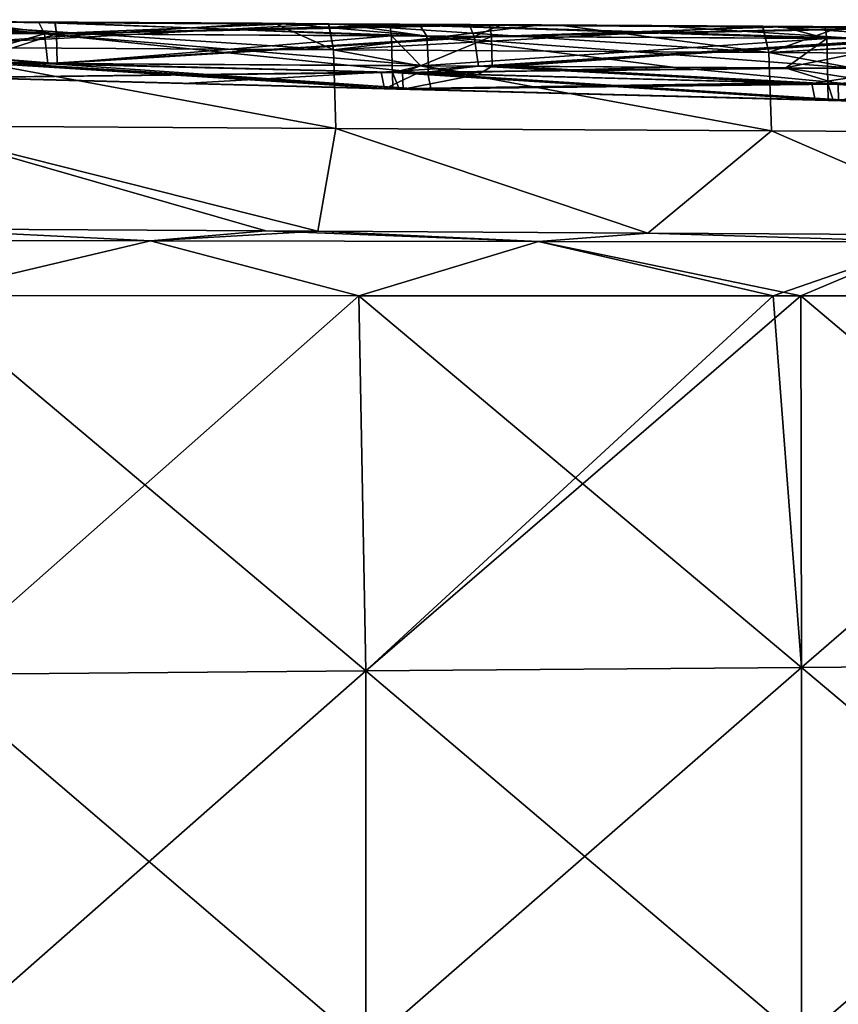
# Model space of a CAD drawing. Units: millimetres. Extents: x -407 to 404, y -442 to 276.
# Drawn here: x -245 to -179, y 197 to 276 of the extents above; entities that cross this region are included whole.
import ezdxf

# ---------------------------------------------------------------- set-up
doc = ezdxf.new("R2010")
doc.units = ezdxf.units.MM
doc.header["$LTSCALE"] = 101.851852
for name, color, linetype in [('105', 7, 'CONTINUOUS'), ('106', 7, 'CONTINUOUS'), ('108', 7, 'CONTINUOUS'), ('109', 7, 'CONTINUOUS'), ('118', 7, 'CONTINUOUS'), ('119', 7, 'CONTINUOUS'), ('121', 7, 'CONTINUOUS'), ('122', 7, 'CONTINUOUS'), ('165', 7, 'CONTINUOUS'), ('166', 7, 'CONTINUOUS'), ('171', 7, 'CONTINUOUS'), ('172', 7, 'CONTINUOUS'), ('175', 7, 'CONTINUOUS'), ('176', 7, 'CONTINUOUS'), ('181', 7, 'CONTINUOUS'), ('182', 7, 'CONTINUOUS'), ('78', 7, 'CONTINUOUS'), ('79', 7, 'CONTINUOUS'), ('80', 7, 'CONTINUOUS'), ('81', 7, 'CONTINUOUS'), ('82', 7, 'CONTINUOUS'), ('83', 7, 'CONTINUOUS'), ('84', 7, 'CONTINUOUS'), ('85', 7, 'CONTINUOUS'), ('86', 7, 'CONTINUOUS'), ('87', 7, 'CONTINUOUS'), ('88', 7, 'CONTINUOUS'), ('89', 7, 'CONTINUOUS'), ('90', 7, 'CONTINUOUS'), ('91', 7, 'CONTINUOUS')]:
    doc.layers.add(name, color=color, linetype=linetype)

msp = doc.modelspace()

# ---------------------------------------------------------------- linework, layer by layer
at = {"layer": '105', "linetype": 'Continuous'}
for points in [[(-252.4, 223.243, -178.736), (-253.264, 253.702, -177.444), (-217.391, 223.528, -177.472), (-252.4, 223.243, -178.736)], [(-217.391, 223.528, -177.472), (-253.264, 253.702, -177.444), (-217.951, 253.699, -176.159), (-217.391, 223.528, -177.472)], [(-217.391, 223.528, -177.472), (-217.951, 253.699, -176.159), (-182.381, 223.809, -176.208), (-217.391, 223.528, -177.472)], [(-182.381, 223.809, -176.208), (-217.951, 253.699, -176.159), (-184.643, 253.695, -174.947), (-182.381, 223.809, -176.208)], [(-182.417, 253.695, -174.866), (-182.381, 223.809, -176.208), (-184.643, 253.695, -174.947), (-182.417, 253.695, -174.866)], [(-182.381, 223.809, -176.208), (-182.417, 253.695, -174.866), (-147.371, 224.087, -174.943), (-182.381, 223.809, -176.208)], [(-147.371, 224.087, -174.943), (-182.417, 253.695, -174.866), (-147.851, 253.689, -173.609), (-147.371, 224.087, -174.943)], [(-147.372, 194.381, -175.397), (-182.381, 223.809, -176.208), (-147.371, 224.087, -174.943), (-147.372, 194.381, -175.397)], [(-217.391, 193.275, -177.927), (-252.4, 223.243, -178.736), (-217.391, 223.528, -177.472), (-217.391, 193.275, -177.927)], [(-182.382, 193.83, -176.662), (-217.391, 223.528, -177.472), (-182.381, 223.809, -176.208), (-182.382, 193.83, -176.662)], [(-217.391, 193.275, -177.927), (-217.391, 223.528, -177.472), (-182.382, 193.83, -176.662), (-217.391, 193.275, -177.927)], [(-182.382, 193.83, -176.662), (-182.381, 223.809, -176.208), (-147.372, 194.381, -175.397), (-182.382, 193.83, -176.662)], [(-252.401, 192.716, -179.193), (-252.4, 223.243, -178.736), (-217.391, 193.275, -177.927), (-252.401, 192.716, -179.193)]]:
    msp.add_3dface(points, dxfattribs=at)
at = {"layer": '106', "linetype": 'Continuous'}
for points in [[(-234.701, 258.11, -176.46), (-253.264, 253.702, -177.444), (-265.686, 258.149, -177.588), (-234.701, 258.11, -176.46)], [(-217.951, 253.699, -176.159), (-253.264, 253.702, -177.444), (-234.701, 258.11, -176.46), (-217.951, 253.699, -176.159)], [(-203.503, 258.069, -175.325), (-217.951, 253.699, -176.159), (-234.701, 258.11, -176.46), (-203.503, 258.069, -175.325)], [(-184.643, 253.695, -174.947), (-217.951, 253.699, -176.159), (-203.503, 258.069, -175.325), (-184.643, 253.695, -174.947)], [(-172.108, 258.027, -174.182), (-184.643, 253.695, -174.947), (-203.503, 258.069, -175.325), (-172.108, 258.027, -174.182)], [(-182.417, 253.695, -174.866), (-184.643, 253.695, -174.947), (-172.108, 258.027, -174.182), (-182.417, 253.695, -174.866)], [(-147.851, 253.689, -173.609), (-182.417, 253.695, -174.866), (-172.108, 258.027, -174.182), (-147.851, 253.689, -173.609)]]:
    msp.add_3dface(points, dxfattribs=at)
at = {"layer": '108', "linetype": 'Continuous'}
for points in [[(-255.345, 275.783, -159.17), (-224.697, 275.596, -158.064), (-219.995, 273.467, -166.351), (-255.345, 275.783, -159.17)], [(-255.345, 275.783, -159.17), (-219.995, 273.467, -166.351), (-255.007, 273.679, -167.616), (-255.345, 275.783, -159.17)], [(-224.697, 275.596, -158.064), (-220.357, 275.57, -157.908), (-219.995, 273.467, -166.351), (-224.697, 275.596, -158.064)], [(-220.357, 275.57, -157.908), (-201.818, 275.457, -157.239), (-184.984, 273.257, -165.087), (-220.357, 275.57, -157.908)], [(-220.357, 275.57, -157.908), (-184.984, 273.257, -165.087), (-219.995, 273.467, -166.351), (-220.357, 275.57, -157.908)], [(-201.818, 275.457, -157.239), (-185.484, 275.359, -156.65), (-184.984, 273.257, -165.087), (-201.818, 275.457, -157.239)], [(-185.484, 275.359, -156.65), (-177.453, 275.31, -156.361), (-149.972, 273.046, -163.823), (-185.484, 275.359, -156.65)], [(-185.484, 275.359, -156.65), (-149.972, 273.046, -163.823), (-184.984, 273.257, -165.087), (-185.484, 275.359, -156.65)], [(-219.995, 273.467, -166.351), (-219.789, 267.15, -173.146), (-255.007, 273.679, -167.616), (-219.995, 273.467, -166.351)], [(-255.007, 273.679, -167.616), (-219.789, 267.15, -173.146), (-254.801, 267.36, -174.41), (-255.007, 273.679, -167.616)], [(-184.984, 273.257, -165.087), (-184.777, 266.943, -171.88), (-219.995, 273.467, -166.351), (-184.984, 273.257, -165.087)], [(-219.995, 273.467, -166.351), (-184.777, 266.943, -171.88), (-219.789, 267.15, -173.146), (-219.995, 273.467, -166.351)], [(-149.972, 273.046, -163.823), (-149.766, 266.736, -170.615), (-184.984, 273.257, -165.087), (-149.972, 273.046, -163.823)], [(-184.984, 273.257, -165.087), (-149.766, 266.736, -170.615), (-184.777, 266.943, -171.88), (-184.984, 273.257, -165.087)], [(-219.789, 267.15, -173.146), (-221.258, 258.881, -175.914), (-254.801, 267.36, -174.41), (-219.789, 267.15, -173.146)], [(-221.258, 258.881, -175.914), (-225.437, 258.906, -176.064), (-254.801, 267.36, -174.41), (-221.258, 258.881, -175.914)], [(-254.801, 267.36, -174.41), (-225.437, 258.906, -176.064), (-254.047, 259.075, -177.096), (-254.801, 267.36, -174.41)], [(-194.726, 258.725, -174.957), (-221.258, 258.881, -175.914), (-219.789, 267.15, -173.146), (-194.726, 258.725, -174.957)], [(-184.777, 266.943, -171.88), (-194.726, 258.725, -174.957), (-219.789, 267.15, -173.146), (-184.777, 266.943, -171.88)], [(-165.461, 258.554, -173.901), (-194.726, 258.725, -174.957), (-184.777, 266.943, -171.88), (-165.461, 258.554, -173.901)], [(-149.766, 266.736, -170.615), (-165.461, 258.554, -173.901), (-184.777, 266.943, -171.88), (-149.766, 266.736, -170.615)]]:
    msp.add_3dface(points, dxfattribs=at)
at = {"layer": '109', "linetype": 'Continuous'}
for points in [[(-234.701, 258.11, -176.46), (-265.686, 258.149, -177.588), (-254.047, 259.075, -177.096), (-234.701, 258.11, -176.46)], [(-225.437, 258.906, -176.064), (-234.701, 258.11, -176.46), (-254.047, 259.075, -177.096), (-225.437, 258.906, -176.064)], [(-221.258, 258.881, -175.914), (-234.701, 258.11, -176.46), (-225.437, 258.906, -176.064), (-221.258, 258.881, -175.914)], [(-203.503, 258.069, -175.325), (-234.701, 258.11, -176.46), (-221.258, 258.881, -175.914), (-203.503, 258.069, -175.325)], [(-194.726, 258.725, -174.957), (-203.503, 258.069, -175.325), (-221.258, 258.881, -175.914), (-194.726, 258.725, -174.957)], [(-172.108, 258.027, -174.182), (-203.503, 258.069, -175.325), (-194.726, 258.725, -174.957), (-172.108, 258.027, -174.182)], [(-165.461, 258.554, -173.901), (-172.108, 258.027, -174.182), (-194.726, 258.725, -174.957), (-165.461, 258.554, -173.901)]]:
    msp.add_3dface(points, dxfattribs=at)
at = {"layer": '118', "linetype": 'Continuous'}
for points in [[(-217.951, 253.699, 176.159), (-253.264, 253.702, 177.444), (-252.4, 223.243, 178.736), (-217.951, 253.699, 176.159)], [(-217.391, 223.528, 177.472), (-217.951, 253.699, 176.159), (-252.4, 223.243, 178.736), (-217.391, 223.528, 177.472)], [(-217.391, 223.528, 177.472), (-184.643, 253.695, 174.947), (-217.951, 253.699, 176.159), (-217.391, 223.528, 177.472)], [(-182.381, 223.809, 176.208), (-182.417, 253.695, 174.866), (-217.391, 223.528, 177.472), (-182.381, 223.809, 176.208)], [(-182.417, 253.695, 174.866), (-184.643, 253.695, 174.947), (-217.391, 223.528, 177.472), (-182.417, 253.695, 174.866)], [(-147.851, 253.689, 173.609), (-182.417, 253.695, 174.866), (-182.381, 223.809, 176.208), (-147.851, 253.689, 173.609)], [(-147.371, 224.087, 174.943), (-147.851, 253.689, 173.609), (-182.381, 223.809, 176.208), (-147.371, 224.087, 174.943)], [(-147.372, 194.381, 175.397), (-147.371, 224.087, 174.943), (-182.382, 193.83, 176.662), (-147.372, 194.381, 175.397)], [(-182.382, 193.83, 176.662), (-147.371, 224.087, 174.943), (-182.381, 223.809, 176.208), (-182.382, 193.83, 176.662)], [(-217.391, 193.275, 177.927), (-217.391, 223.528, 177.472), (-252.401, 192.716, 179.193), (-217.391, 193.275, 177.927)], [(-252.401, 192.716, 179.193), (-217.391, 223.528, 177.472), (-252.4, 223.243, 178.736), (-252.401, 192.716, 179.193)], [(-182.382, 193.83, 176.662), (-182.381, 223.809, 176.208), (-217.391, 193.275, 177.927), (-182.382, 193.83, 176.662)], [(-217.391, 193.275, 177.927), (-182.381, 223.809, 176.208), (-217.391, 223.528, 177.472), (-217.391, 193.275, 177.927)]]:
    msp.add_3dface(points, dxfattribs=at)
at = {"layer": '119', "linetype": 'Continuous'}
for points in [[(-265.686, 258.149, 177.588), (-253.264, 253.702, 177.444), (-234.701, 258.11, 176.46), (-265.686, 258.149, 177.588)], [(-253.264, 253.702, 177.444), (-217.951, 253.699, 176.159), (-234.701, 258.11, 176.46), (-253.264, 253.702, 177.444)], [(-234.701, 258.11, 176.46), (-217.951, 253.699, 176.159), (-203.503, 258.069, 175.325), (-234.701, 258.11, 176.46)], [(-217.951, 253.699, 176.159), (-184.643, 253.695, 174.947), (-203.503, 258.069, 175.325), (-217.951, 253.699, 176.159)], [(-184.643, 253.695, 174.947), (-182.417, 253.695, 174.866), (-203.503, 258.069, 175.325), (-184.643, 253.695, 174.947)], [(-203.503, 258.069, 175.325), (-182.417, 253.695, 174.866), (-172.108, 258.027, 174.182), (-203.503, 258.069, 175.325)], [(-182.417, 253.695, 174.866), (-147.851, 253.689, 173.609), (-172.108, 258.027, 174.182), (-182.417, 253.695, 174.866)]]:
    msp.add_3dface(points, dxfattribs=at)
at = {"layer": '121', "linetype": 'Continuous'}
for points in [[(-225.714, 275.603, 158.101), (-255.378, 275.783, 159.171), (-255.007, 273.679, 167.616), (-225.714, 275.603, 158.101)], [(-220.38, 275.57, 157.908), (-225.714, 275.603, 158.101), (-255.007, 273.679, 167.616), (-220.38, 275.57, 157.908)], [(-219.995, 273.467, 166.351), (-220.38, 275.57, 157.908), (-255.007, 273.679, 167.616), (-219.995, 273.467, 166.351)], [(-203.26, 275.466, 157.291), (-220.38, 275.57, 157.908), (-219.995, 273.467, 166.351), (-203.26, 275.466, 157.291)], [(-185.498, 275.359, 156.651), (-203.26, 275.466, 157.291), (-219.995, 273.467, 166.351), (-185.498, 275.359, 156.651)], [(-184.984, 273.257, 165.087), (-185.498, 275.359, 156.651), (-219.995, 273.467, 166.351), (-184.984, 273.257, 165.087)], [(-179.195, 275.321, 156.424), (-185.498, 275.359, 156.651), (-184.984, 273.257, 165.087), (-179.195, 275.321, 156.424)], [(-152.439, 275.159, 155.46), (-179.195, 275.321, 156.424), (-184.984, 273.257, 165.087), (-152.439, 275.159, 155.46)], [(-150.426, 275.147, 155.388), (-152.439, 275.159, 155.46), (-184.984, 273.257, 165.087), (-150.426, 275.147, 155.388)], [(-149.972, 273.046, 163.823), (-150.426, 275.147, 155.388), (-184.984, 273.257, 165.087), (-149.972, 273.046, 163.823)], [(-219.789, 267.15, 173.146), (-219.995, 273.467, 166.351), (-255.007, 273.679, 167.616), (-219.789, 267.15, 173.146)], [(-254.801, 267.36, 174.41), (-219.789, 267.15, 173.146), (-255.007, 273.679, 167.616), (-254.801, 267.36, 174.41)], [(-184.777, 266.943, 171.88), (-184.984, 273.257, 165.087), (-219.995, 273.467, 166.351), (-184.777, 266.943, 171.88)], [(-219.789, 267.15, 173.146), (-184.777, 266.943, 171.88), (-219.995, 273.467, 166.351), (-219.789, 267.15, 173.146)], [(-149.766, 266.736, 170.615), (-149.972, 273.046, 163.823), (-184.984, 273.257, 165.087), (-149.766, 266.736, 170.615)], [(-184.777, 266.943, 171.88), (-149.766, 266.736, 170.615), (-184.984, 273.257, 165.087), (-184.777, 266.943, 171.88)], [(-221.258, 258.882, 175.914), (-219.789, 267.15, 173.146), (-254.801, 267.36, 174.41), (-221.258, 258.882, 175.914)], [(-221.258, 258.882, 175.914), (-254.801, 267.36, 174.41), (-225.437, 258.906, 176.065), (-221.258, 258.882, 175.914)], [(-254.046, 259.076, 177.097), (-225.437, 258.906, 176.065), (-254.801, 267.36, 174.41), (-254.046, 259.076, 177.097)], [(-221.258, 258.882, 175.914), (-194.726, 258.725, 174.957), (-219.789, 267.15, 173.146), (-221.258, 258.882, 175.914)], [(-194.726, 258.725, 174.957), (-184.777, 266.943, 171.88), (-219.789, 267.15, 173.146), (-194.726, 258.725, 174.957)], [(-194.726, 258.725, 174.957), (-165.462, 258.554, 173.902), (-184.777, 266.943, 171.88), (-194.726, 258.725, 174.957)], [(-165.462, 258.554, 173.902), (-149.766, 266.736, 170.615), (-184.777, 266.943, 171.88), (-165.462, 258.554, 173.902)]]:
    msp.add_3dface(points, dxfattribs=at)
at = {"layer": '122', "linetype": 'Continuous'}
for points in [[(-265.686, 258.149, 177.588), (-234.701, 258.11, 176.46), (-254.046, 259.076, 177.097), (-265.686, 258.149, 177.588)], [(-234.701, 258.11, 176.46), (-225.437, 258.906, 176.065), (-254.046, 259.076, 177.097), (-234.701, 258.11, 176.46)], [(-234.701, 258.11, 176.46), (-203.503, 258.069, 175.325), (-225.437, 258.906, 176.065), (-234.701, 258.11, 176.46)], [(-203.503, 258.069, 175.325), (-221.258, 258.882, 175.914), (-225.437, 258.906, 176.065), (-203.503, 258.069, 175.325)], [(-203.503, 258.069, 175.325), (-194.726, 258.725, 174.957), (-221.258, 258.882, 175.914), (-203.503, 258.069, 175.325)], [(-203.503, 258.069, 175.325), (-172.108, 258.027, 174.182), (-194.726, 258.725, 174.957), (-203.503, 258.069, 175.325)], [(-172.108, 258.027, 174.182), (-165.462, 258.554, 173.902), (-194.726, 258.725, 174.957), (-172.108, 258.027, 174.182)]]:
    msp.add_3dface(points, dxfattribs=at)
at = {"layer": '165', "linetype": 'Continuous'}
for points in [[(-243.685, 275.674, 84.585), (-223.806, 275.553, 87.794), (-212.489, 274.575, 86.721), (-243.685, 275.674, 84.585)], [(-243.685, 275.674, 84.585), (-212.489, 274.575, 86.721), (-243.232, 274.763, 81.748), (-243.685, 275.674, 84.585)], [(-223.806, 275.553, 87.794), (-219.342, 275.525, 88.516), (-212.489, 274.575, 86.721), (-223.806, 275.553, 87.794)], [(-219.342, 275.525, 88.516), (-213.087, 275.488, 89.529), (-212.489, 274.575, 86.721), (-219.342, 275.525, 88.516)], [(-218.611, 272.218, 83.88), (-242.955, 272.367, 79.943), (-243.232, 274.763, 81.748), (-218.611, 272.218, 83.88)], [(-212.356, 272.18, 84.892), (-218.611, 272.218, 83.88), (-243.232, 274.763, 81.748), (-212.356, 272.18, 84.892)], [(-212.489, 274.575, 86.721), (-212.356, 272.18, 84.892), (-243.232, 274.763, 81.748), (-212.489, 274.575, 86.721)], [(-213.087, 275.488, 89.529), (-193.447, 275.37, 92.71), (-177.905, 274.369, 92.316), (-213.087, 275.488, 89.529)], [(-213.087, 275.488, 89.529), (-177.905, 274.369, 92.316), (-212.489, 274.575, 86.721), (-213.087, 275.488, 89.529)], [(-193.447, 275.37, 92.71), (-178.55, 275.281, 95.122), (-177.905, 274.369, 92.316), (-193.447, 275.37, 92.71)], [(-177.819, 271.974, 90.479), (-192.715, 272.062, 88.069), (-212.489, 274.575, 86.721), (-177.819, 271.974, 90.479)], [(-177.905, 274.369, 92.316), (-177.819, 271.974, 90.479), (-212.489, 274.575, 86.721), (-177.905, 274.369, 92.316)], [(-192.715, 272.062, 88.069), (-212.356, 272.18, 84.892), (-212.489, 274.575, 86.721), (-192.715, 272.062, 88.069)]]:
    msp.add_3dface(points, dxfattribs=at)
at = {"layer": '166', "linetype": 'Continuous'}
for points in [[(-278.224, 275.891, 78.958), (-262.311, 275.79, 81.561), (-243.232, 274.763, 81.748), (-278.224, 275.891, 78.958)], [(-278.224, 275.891, 78.958), (-243.232, 274.763, 81.748), (-277.806, 275.128, 76.341), (-278.224, 275.891, 78.958)], [(-262.311, 275.79, 81.561), (-243.685, 275.674, 84.585), (-243.232, 274.763, 81.748), (-262.311, 275.79, 81.561)], [(-242.955, 272.367, 79.943), (-246.959, 272.449, 79.316), (-277.806, 275.128, 76.341), (-242.955, 272.367, 79.943)], [(-243.232, 274.763, 81.748), (-242.955, 272.367, 79.943), (-277.806, 275.128, 76.341), (-243.232, 274.763, 81.748)]]:
    msp.add_3dface(points, dxfattribs=at)
at = {"layer": '171', "linetype": 'Continuous'}
for points in [[(-242.375, 275.659, 28.322), (-249.571, 275.704, 28.627), (-242.26, 274.753, 31.19), (-242.375, 275.659, 28.322)], [(-249.571, 275.704, 28.627), (-249.507, 274.829, 31.452), (-242.26, 274.753, 31.19), (-249.571, 275.704, 28.627)], [(-249.507, 274.829, 31.452), (-249.311, 272.509, 33.282), (-242.26, 274.753, 31.19), (-249.507, 274.829, 31.452)], [(-249.311, 272.509, 33.282), (-242.199, 272.363, 33.019), (-242.26, 274.753, 31.19), (-249.311, 272.509, 33.282)]]:
    msp.add_3dface(points, dxfattribs=at)
at = {"layer": '172', "linetype": 'Continuous'}
for points in [[(-213.177, 275.48, 27.09), (-242.375, 275.659, 28.322), (-242.26, 274.753, 31.19), (-213.177, 275.48, 27.09)], [(-207.417, 275.445, 26.847), (-213.177, 275.48, 27.09), (-242.26, 274.753, 31.19), (-207.417, 275.445, 26.847)], [(-207.417, 275.445, 26.847), (-242.26, 274.753, 31.19), (-207.292, 274.539, 29.715), (-207.417, 275.445, 26.847)], [(-242.26, 274.753, 31.19), (-242.199, 272.363, 33.019), (-207.292, 274.539, 29.715), (-242.26, 274.753, 31.19)], [(-183.86, 275.304, 25.852), (-207.417, 275.445, 26.847), (-207.292, 274.539, 29.715), (-183.86, 275.304, 25.852)], [(-172.419, 275.236, 25.369), (-183.86, 275.304, 25.852), (-207.292, 274.539, 29.715), (-172.419, 275.236, 25.369)], [(-172.419, 275.236, 25.369), (-207.292, 274.539, 29.715), (-172.289, 274.329, 28.236), (-172.419, 275.236, 25.369)], [(-242.199, 272.363, 33.019), (-212.999, 272.185, 31.787), (-207.292, 274.539, 29.715), (-242.199, 272.363, 33.019)], [(-212.999, 272.185, 31.787), (-207.239, 272.15, 31.544), (-207.292, 274.539, 29.715), (-212.999, 272.185, 31.787)], [(-207.292, 274.539, 29.715), (-207.239, 272.15, 31.544), (-172.289, 274.329, 28.236), (-207.292, 274.539, 29.715)], [(-207.239, 272.15, 31.544), (-183.681, 272.008, 30.549), (-172.289, 274.329, 28.236), (-207.239, 272.15, 31.544)], [(-183.681, 272.008, 30.549), (-172.24, 271.94, 30.066), (-172.289, 274.329, 28.236), (-183.681, 272.008, 30.549)]]:
    msp.add_3dface(points, dxfattribs=at)
at = {"layer": '175', "linetype": 'Continuous'}
for points in [[(-242.379, 275.659, -28.322), (-215.458, 275.494, -27.186), (-215.339, 274.588, -30.054), (-242.379, 275.659, -28.322)], [(-242.379, 275.659, -28.322), (-215.339, 274.588, -30.054), (-242.264, 274.753, -31.19), (-242.379, 275.659, -28.322)], [(-215.339, 274.588, -30.054), (-242.201, 272.363, -33.019), (-242.264, 274.753, -31.19), (-215.339, 274.588, -30.054)], [(-215.458, 275.494, -27.186), (-213.143, 275.48, -27.089), (-180.336, 274.377, -28.576), (-215.458, 275.494, -27.186)], [(-215.458, 275.494, -27.186), (-180.336, 274.377, -28.576), (-215.339, 274.588, -30.054), (-215.458, 275.494, -27.186)], [(-213.143, 275.48, -27.089), (-183.8, 275.303, -25.85), (-180.336, 274.377, -28.576), (-213.143, 275.48, -27.089)], [(-183.8, 275.303, -25.85), (-180.457, 275.283, -25.708), (-180.336, 274.377, -28.576), (-183.8, 275.303, -25.85)], [(-180.457, 275.283, -25.708), (-154.348, 275.129, -24.605), (-145.333, 274.171, -27.097), (-180.457, 275.283, -25.708)], [(-180.457, 275.283, -25.708), (-145.333, 274.171, -27.097), (-180.336, 274.377, -28.576), (-180.457, 275.283, -25.708)], [(-215.28, 272.199, -31.883), (-242.201, 272.363, -33.019), (-215.339, 274.588, -30.054), (-215.28, 272.199, -31.883)], [(-212.965, 272.184, -31.785), (-215.28, 272.199, -31.883), (-215.339, 274.588, -30.054), (-212.965, 272.184, -31.785)], [(-180.336, 274.377, -28.576), (-212.965, 272.184, -31.785), (-215.339, 274.588, -30.054), (-180.336, 274.377, -28.576)], [(-212.965, 272.184, -31.785), (-180.336, 274.377, -28.576), (-183.621, 272.008, -30.546), (-212.965, 272.184, -31.785)], [(-180.278, 271.988, -30.405), (-183.621, 272.008, -30.546), (-180.336, 274.377, -28.576), (-180.278, 271.988, -30.405)], [(-145.333, 274.171, -27.097), (-180.278, 271.988, -30.405), (-180.336, 274.377, -28.576), (-145.333, 274.171, -27.097)], [(-180.278, 271.988, -30.405), (-145.333, 274.171, -27.097), (-154.169, 271.833, -29.302), (-180.278, 271.988, -30.405)]]:
    msp.add_3dface(points, dxfattribs=at)
at = {"layer": '176', "linetype": 'Continuous'}
for points in [[(-277.322, 275.879, -29.838), (-261.104, 275.777, -29.123), (-242.264, 274.753, -31.19), (-277.322, 275.879, -29.838)], [(-277.322, 275.879, -29.838), (-242.264, 274.753, -31.19), (-277.234, 275.122, -32.482), (-277.322, 275.879, -29.838)], [(-261.104, 275.777, -29.123), (-242.379, 275.659, -28.322), (-242.264, 274.753, -31.19), (-261.104, 275.777, -29.123)], [(-242.201, 272.363, -33.019), (-250.126, 272.526, -33.313), (-277.234, 275.122, -32.482), (-242.201, 272.363, -33.019)], [(-242.264, 274.753, -31.19), (-242.201, 272.363, -33.019), (-277.234, 275.122, -32.482), (-242.264, 274.753, -31.19)]]:
    msp.add_3dface(points, dxfattribs=at)
at = {"layer": '181', "linetype": 'Continuous'}
for points in [[(-243.685, 275.674, -84.585), (-251.593, 275.723, -83.304), (-243.232, 274.763, -81.748), (-243.685, 275.674, -84.585)], [(-251.593, 275.723, -83.304), (-251.049, 274.845, -80.532), (-243.232, 274.763, -81.748), (-251.593, 275.723, -83.304)], [(-251.049, 274.845, -80.532), (-251.043, 272.533, -78.676), (-243.232, 274.763, -81.748), (-251.049, 274.845, -80.532)], [(-251.043, 272.533, -78.676), (-242.955, 272.367, -79.943), (-243.232, 274.763, -81.748), (-251.043, 272.533, -78.676)]]:
    msp.add_3dface(points, dxfattribs=at)
at = {"layer": '182', "linetype": 'Continuous'}
for points in [[(-223.513, 275.551, -87.849), (-243.685, 275.674, -84.585), (-243.232, 274.763, -81.748), (-223.513, 275.551, -87.849)], [(-209.068, 275.463, -90.185), (-223.513, 275.551, -87.849), (-243.232, 274.763, -81.748), (-209.068, 275.463, -90.185)], [(-209.068, 275.463, -90.185), (-243.232, 274.763, -81.748), (-208.682, 274.552, -87.336), (-209.068, 275.463, -90.185)], [(-243.232, 274.763, -81.748), (-242.955, 272.367, -79.943), (-208.682, 274.552, -87.336), (-243.232, 274.763, -81.748)], [(-206.578, 275.448, -90.588), (-209.068, 275.463, -90.185), (-208.682, 274.552, -87.336), (-206.578, 275.448, -90.588)], [(-174.469, 275.257, -95.781), (-206.578, 275.448, -90.588), (-208.682, 274.552, -87.336), (-174.469, 275.257, -95.781)], [(-174.469, 275.257, -95.781), (-208.682, 274.552, -87.336), (-174.097, 274.346, -92.932), (-174.469, 275.257, -95.781)], [(-242.955, 272.367, -79.943), (-208.337, 272.156, -85.542), (-208.682, 274.552, -87.336), (-242.955, 272.367, -79.943)], [(-208.682, 274.552, -87.336), (-208.337, 272.156, -85.542), (-174.097, 274.346, -92.932), (-208.682, 274.552, -87.336)], [(-208.337, 272.156, -85.542), (-205.847, 272.141, -85.944), (-174.097, 274.346, -92.932), (-208.337, 272.156, -85.542)], [(-205.847, 272.141, -85.944), (-173.737, 271.95, -91.139), (-174.097, 274.346, -92.932), (-205.847, 272.141, -85.944)]]:
    msp.add_3dface(points, dxfattribs=at)
at = {"layer": '78', "linetype": 'Continuous'}
for points in [[(-212.999, 272.185, 31.787), (-242.199, 272.363, 33.019), (-214.43, 271.636, 32.049), (-212.999, 272.185, 31.787)], [(-208.355, 271.477, 31.837), (-212.999, 272.185, 31.787), (-214.43, 271.636, 32.049), (-208.355, 271.477, 31.837)], [(-207.239, 272.15, 31.544), (-212.999, 272.185, 31.787), (-208.355, 271.477, 31.837), (-207.239, 272.15, 31.544)], [(-179.428, 270.72, 30.827), (-207.239, 272.15, 31.544), (-208.355, 271.477, 31.837), (-179.428, 270.72, 30.827)], [(-183.681, 272.008, 30.549), (-207.239, 272.15, 31.544), (-179.428, 270.72, 30.827), (-183.681, 272.008, 30.549)], [(-172.24, 271.94, 30.066), (-183.681, 272.008, 30.549), (-174.511, 270.591, 30.656), (-172.24, 271.94, 30.066)], [(-174.511, 270.591, 30.656), (-183.681, 272.008, 30.549), (-179.428, 270.72, 30.827), (-174.511, 270.591, 30.656)]]:
    msp.add_3dface(points, dxfattribs=at)
at = {"layer": '79', "linetype": 'Continuous'}
for points in [[(-214.43, 271.636, 32.049), (-249.311, 272.509, 33.282), (-249.399, 271.235, 35.149), (-214.43, 271.636, 32.049)], [(-214.43, 271.636, 32.049), (-242.199, 272.363, 33.019), (-249.311, 272.509, 33.282), (-214.43, 271.636, 32.049)], [(-214.43, 271.636, 32.049), (-249.399, 271.235, 35.149), (-214.397, 270.318, 33.927), (-214.43, 271.636, 32.049)], [(-208.355, 271.477, 31.837), (-214.43, 271.636, 32.049), (-214.397, 270.318, 33.927), (-208.355, 271.477, 31.837)], [(-179.428, 270.72, 30.827), (-208.355, 271.477, 31.837), (-214.397, 270.318, 33.927), (-179.428, 270.72, 30.827)], [(-179.428, 270.72, 30.827), (-214.397, 270.318, 33.927), (-179.396, 269.402, 32.705), (-179.428, 270.72, 30.827)], [(-174.511, 270.591, 30.656), (-179.428, 270.72, 30.827), (-179.396, 269.402, 32.705), (-174.511, 270.591, 30.656)]]:
    msp.add_3dface(points, dxfattribs=at)
at = {"layer": '80', "linetype": 'Continuous'}
for points in [[(-249.399, 271.235, 35.149), (-258.743, 271.47, 61.628), (-227.071, 270.641, 61.628), (-249.399, 271.235, 35.149)], [(-258.743, 271.47, 61.628), (-246.744, 271.15, 77.461), (-227.071, 270.641, 61.628), (-258.743, 271.47, 61.628)], [(-214.397, 270.318, 33.927), (-249.399, 271.235, 35.149), (-227.071, 270.641, 61.628), (-214.397, 270.318, 33.927)], [(-246.744, 271.15, 77.461), (-214.922, 270.315, 82.374), (-227.071, 270.641, 61.628), (-246.744, 271.15, 77.461)], [(-214.397, 270.318, 33.927), (-227.071, 270.641, 61.628), (-195.4, 269.811, 61.628), (-214.397, 270.318, 33.927)], [(-214.922, 270.315, 82.374), (-212.131, 270.242, 82.805), (-227.071, 270.641, 61.628), (-214.922, 270.315, 82.374)], [(-227.071, 270.641, 61.628), (-212.131, 270.242, 82.805), (-195.4, 269.811, 61.628), (-227.071, 270.641, 61.628)], [(-179.396, 269.402, 32.705), (-214.397, 270.318, 33.927), (-195.4, 269.811, 61.628), (-179.396, 269.402, 32.705)], [(-212.131, 270.242, 82.805), (-179.997, 269.399, 87.766), (-195.4, 269.811, 61.628), (-212.131, 270.242, 82.805)], [(-179.396, 269.402, 32.705), (-195.4, 269.811, 61.628), (-163.728, 268.982, 61.628), (-179.396, 269.402, 32.705)], [(-179.997, 269.399, 87.766), (-177.518, 269.334, 88.149), (-195.4, 269.811, 61.628), (-179.997, 269.399, 87.766)], [(-195.4, 269.811, 61.628), (-177.518, 269.334, 88.149), (-163.728, 268.982, 61.628), (-195.4, 269.811, 61.628)]]:
    msp.add_3dface(points, dxfattribs=at)
at = {"layer": '81', "linetype": 'Continuous'}
for points in [[(-212.131, 270.242, 82.805), (-214.922, 270.315, 82.374), (-246.959, 272.449, 79.316), (-212.131, 270.242, 82.805)], [(-242.955, 272.367, 79.943), (-212.131, 270.242, 82.805), (-246.959, 272.449, 79.316), (-242.955, 272.367, 79.943)], [(-214.922, 270.315, 82.374), (-246.744, 271.15, 77.461), (-246.959, 272.449, 79.316), (-214.922, 270.315, 82.374)], [(-212.131, 270.242, 82.805), (-242.955, 272.367, 79.943), (-212.414, 271.565, 84.658), (-212.131, 270.242, 82.805)], [(-177.518, 269.334, 88.149), (-179.997, 269.399, 87.766), (-212.414, 271.565, 84.658), (-177.518, 269.334, 88.149)], [(-177.518, 269.334, 88.149), (-212.414, 271.565, 84.658), (-177.81, 270.657, 90.001), (-177.518, 269.334, 88.149)], [(-179.997, 269.399, 87.766), (-212.131, 270.242, 82.805), (-212.414, 271.565, 84.658), (-179.997, 269.399, 87.766)]]:
    msp.add_3dface(points, dxfattribs=at)
at = {"layer": '82', "linetype": 'Continuous'}
for points in [[(-212.414, 271.565, 84.658), (-242.955, 272.367, 79.943), (-218.611, 272.218, 83.88), (-212.414, 271.565, 84.658)], [(-212.356, 272.18, 84.892), (-212.414, 271.565, 84.658), (-218.611, 272.218, 83.88), (-212.356, 272.18, 84.892)], [(-192.715, 272.062, 88.069), (-212.414, 271.565, 84.658), (-212.356, 272.18, 84.892), (-192.715, 272.062, 88.069)], [(-177.81, 270.657, 90.001), (-212.414, 271.565, 84.658), (-192.715, 272.062, 88.069), (-177.81, 270.657, 90.001)], [(-177.819, 271.974, 90.479), (-177.81, 270.657, 90.001), (-192.715, 272.062, 88.069), (-177.819, 271.974, 90.479)]]:
    msp.add_3dface(points, dxfattribs=at)
at = {"layer": '83', "linetype": 'Continuous'}
for points in [[(-262.311, 275.79, 81.561), (-257.139, 275.759, 88.424), (-243.685, 275.674, 84.585), (-262.311, 275.79, 81.561)], [(-228.522, 275.596, 123.285), (-260.761, 275.795, 124.107), (-255.378, 275.783, 159.171), (-228.522, 275.596, 123.285)], [(-260.761, 275.795, 124.107), (-228.522, 275.596, 123.285), (-257.139, 275.759, 88.424), (-260.761, 275.795, 124.107)], [(-257.139, 275.759, 88.424), (-228.522, 275.596, 123.285), (-223.806, 275.553, 87.794), (-257.139, 275.759, 88.424)], [(-257.139, 275.759, 88.424), (-223.806, 275.553, 87.794), (-243.685, 275.674, 84.585), (-257.139, 275.759, 88.424)], [(-225.714, 275.603, 158.101), (-228.522, 275.596, 123.285), (-255.378, 275.783, 159.171), (-225.714, 275.603, 158.101)], [(-220.38, 275.57, 157.908), (-228.522, 275.596, 123.285), (-225.714, 275.603, 158.101), (-220.38, 275.57, 157.908)], [(-196.283, 275.4, 122.463), (-228.522, 275.596, 123.285), (-203.26, 275.466, 157.291), (-196.283, 275.4, 122.463)], [(-228.522, 275.596, 123.285), (-196.283, 275.4, 122.463), (-223.806, 275.553, 87.794), (-228.522, 275.596, 123.285)], [(-203.26, 275.466, 157.291), (-228.522, 275.596, 123.285), (-220.38, 275.57, 157.908), (-203.26, 275.466, 157.291)], [(-223.806, 275.553, 87.794), (-196.283, 275.4, 122.463), (-219.342, 275.525, 88.516), (-223.806, 275.553, 87.794)], [(-219.342, 275.525, 88.516), (-196.283, 275.4, 122.463), (-213.087, 275.488, 89.529), (-219.342, 275.525, 88.516)], [(-213.087, 275.488, 89.529), (-196.283, 275.4, 122.463), (-193.447, 275.37, 92.71), (-213.087, 275.488, 89.529)], [(-185.498, 275.359, 156.651), (-196.283, 275.4, 122.463), (-203.26, 275.466, 157.291), (-185.498, 275.359, 156.651)], [(-164.044, 275.207, 121.641), (-196.283, 275.4, 122.463), (-179.195, 275.321, 156.424), (-164.044, 275.207, 121.641)], [(-196.283, 275.4, 122.463), (-164.044, 275.207, 121.641), (-193.447, 275.37, 92.71), (-196.283, 275.4, 122.463)], [(-179.195, 275.321, 156.424), (-196.283, 275.4, 122.463), (-185.498, 275.359, 156.651), (-179.195, 275.321, 156.424)], [(-193.447, 275.37, 92.71), (-164.044, 275.207, 121.641), (-178.55, 275.281, 95.122), (-193.447, 275.37, 92.71)]]:
    msp.add_3dface(points, dxfattribs=at)
at = {"layer": '84', "linetype": 'Continuous'}
for points in [[(-249.571, 275.704, 28.627), (-242.375, 275.659, 28.322), (-263.701, 275.789, -0.027), (-249.571, 275.704, 28.627)], [(-263.701, 275.789, -0.027), (-242.375, 275.659, 28.322), (-232.738, 275.596, -0.03), (-263.701, 275.789, -0.027)], [(-232.738, 275.596, -0.03), (-242.375, 275.659, 28.322), (-213.177, 275.48, 27.09), (-232.738, 275.596, -0.03)], [(-201.4, 275.406, -0.033), (-232.738, 275.596, -0.03), (-207.417, 275.445, 26.847), (-201.4, 275.406, -0.033)], [(-207.417, 275.445, 26.847), (-232.738, 275.596, -0.03), (-213.177, 275.48, 27.09), (-207.417, 275.445, 26.847)], [(-183.86, 275.304, 25.852), (-201.4, 275.406, -0.033), (-207.417, 275.445, 26.847), (-183.86, 275.304, 25.852)], [(-169.685, 275.216, -0.033), (-201.4, 275.406, -0.033), (-172.419, 275.236, 25.369), (-169.685, 275.216, -0.033)], [(-172.419, 275.236, 25.369), (-201.4, 275.406, -0.033), (-183.86, 275.304, 25.852), (-172.419, 275.236, 25.369)]]:
    msp.add_3dface(points, dxfattribs=at)
at = {"layer": '85', "linetype": 'Continuous'}
for points in [[(-263.701, 275.789, -0.027), (-232.738, 275.596, -0.03), (-261.104, 275.777, -29.123), (-263.701, 275.789, -0.027)], [(-261.104, 275.777, -29.123), (-232.738, 275.596, -0.03), (-242.379, 275.659, -28.322), (-261.104, 275.777, -29.123)], [(-242.379, 275.659, -28.322), (-232.738, 275.596, -0.03), (-215.458, 275.494, -27.186), (-242.379, 275.659, -28.322)], [(-232.738, 275.596, -0.03), (-201.4, 275.406, -0.033), (-215.458, 275.494, -27.186), (-232.738, 275.596, -0.03)], [(-215.458, 275.494, -27.186), (-201.4, 275.406, -0.033), (-213.143, 275.48, -27.089), (-215.458, 275.494, -27.186)], [(-213.143, 275.48, -27.089), (-201.4, 275.406, -0.033), (-183.8, 275.303, -25.85), (-213.143, 275.48, -27.089)], [(-201.4, 275.406, -0.033), (-169.685, 275.216, -0.033), (-183.8, 275.303, -25.85), (-201.4, 275.406, -0.033)], [(-183.8, 275.303, -25.85), (-169.685, 275.216, -0.033), (-180.457, 275.283, -25.708), (-183.8, 275.303, -25.85)], [(-180.457, 275.283, -25.708), (-169.685, 275.216, -0.033), (-154.348, 275.129, -24.605), (-180.457, 275.283, -25.708)]]:
    msp.add_3dface(points, dxfattribs=at)
at = {"layer": '86', "linetype": 'Continuous'}
for points in [[(-260.743, 275.794, -124.107), (-228.497, 275.596, -123.284), (-257.497, 275.796, -159.248), (-260.743, 275.794, -124.107)], [(-260.743, 275.794, -124.107), (-257.2, 275.759, -88.425), (-228.497, 275.596, -123.284), (-260.743, 275.794, -124.107)], [(-257.497, 275.796, -159.248), (-228.497, 275.596, -123.284), (-255.345, 275.783, -159.17), (-257.497, 275.796, -159.248)], [(-223.513, 275.551, -87.849), (-257.2, 275.759, -88.425), (-243.685, 275.674, -84.585), (-223.513, 275.551, -87.849)], [(-257.2, 275.759, -88.425), (-223.513, 275.551, -87.849), (-228.497, 275.596, -123.284), (-257.2, 275.759, -88.425)], [(-243.685, 275.674, -84.585), (-257.2, 275.759, -88.425), (-251.593, 275.723, -83.304), (-243.685, 275.674, -84.585)], [(-255.345, 275.783, -159.17), (-228.497, 275.596, -123.284), (-224.697, 275.596, -158.064), (-255.345, 275.783, -159.17)], [(-228.497, 275.596, -123.284), (-223.513, 275.551, -87.849), (-209.068, 275.463, -90.185), (-228.497, 275.596, -123.284)], [(-196.252, 275.4, -122.462), (-228.497, 275.596, -123.284), (-206.578, 275.448, -90.588), (-196.252, 275.4, -122.462)], [(-228.497, 275.596, -123.284), (-196.252, 275.4, -122.462), (-224.697, 275.596, -158.064), (-228.497, 275.596, -123.284)], [(-206.578, 275.448, -90.588), (-228.497, 275.596, -123.284), (-209.068, 275.463, -90.185), (-206.578, 275.448, -90.588)], [(-224.697, 275.596, -158.064), (-196.252, 275.4, -122.462), (-220.357, 275.57, -157.908), (-224.697, 275.596, -158.064)], [(-220.357, 275.57, -157.908), (-196.252, 275.4, -122.462), (-201.818, 275.457, -157.239), (-220.357, 275.57, -157.908)], [(-174.469, 275.257, -95.781), (-196.252, 275.4, -122.462), (-206.578, 275.448, -90.588), (-174.469, 275.257, -95.781)], [(-201.818, 275.457, -157.239), (-196.252, 275.4, -122.462), (-185.484, 275.359, -156.65), (-201.818, 275.457, -157.239)], [(-164.007, 275.207, -121.64), (-196.252, 275.4, -122.462), (-171.566, 275.24, -96.251), (-164.007, 275.207, -121.64)], [(-196.252, 275.4, -122.462), (-164.007, 275.207, -121.64), (-185.484, 275.359, -156.65), (-196.252, 275.4, -122.462)], [(-171.566, 275.24, -96.251), (-196.252, 275.4, -122.462), (-174.469, 275.257, -95.781), (-171.566, 275.24, -96.251)], [(-185.484, 275.359, -156.65), (-164.007, 275.207, -121.64), (-177.453, 275.31, -156.361), (-185.484, 275.359, -156.65)]]:
    msp.add_3dface(points, dxfattribs=at)
at = {"layer": '87', "linetype": 'Continuous'}
for points in [[(-208.337, 272.156, -85.542), (-242.955, 272.367, -79.943), (-216.147, 271.663, -84.082), (-208.337, 272.156, -85.542)], [(-213.244, 271.587, -84.53), (-208.337, 272.156, -85.542), (-216.147, 271.663, -84.082), (-213.244, 271.587, -84.53)], [(-183.514, 270.807, -89.12), (-208.337, 272.156, -85.542), (-213.244, 271.587, -84.53), (-183.514, 270.807, -89.12)], [(-205.847, 272.141, -85.944), (-208.337, 272.156, -85.542), (-183.514, 270.807, -89.12), (-205.847, 272.141, -85.944)], [(-173.737, 271.95, -91.139), (-205.847, 272.141, -85.944), (-181.534, 270.755, -89.426), (-173.737, 271.95, -91.139)], [(-181.534, 270.755, -89.426), (-205.847, 272.141, -85.944), (-183.514, 270.807, -89.12), (-181.534, 270.755, -89.426)], [(-153.764, 270.026, -93.713), (-173.737, 271.95, -91.139), (-181.534, 270.755, -89.426), (-153.764, 270.026, -93.713)]]:
    msp.add_3dface(points, dxfattribs=at)
at = {"layer": '88', "linetype": 'Continuous'}
for points in [[(-216.147, 271.663, -84.082), (-242.955, 272.367, -79.943), (-251.043, 272.533, -78.676), (-216.147, 271.663, -84.082)], [(-216.147, 271.663, -84.082), (-251.043, 272.533, -78.676), (-250.507, 271.249, -76.88), (-216.147, 271.663, -84.082)], [(-216.147, 271.663, -84.082), (-250.507, 271.249, -76.88), (-232.058, 270.765, -79.728), (-216.147, 271.663, -84.082)], [(-215.894, 270.341, -82.224), (-216.147, 271.663, -84.082), (-232.058, 270.765, -79.728), (-215.894, 270.341, -82.224)], [(-213.244, 271.587, -84.53), (-216.147, 271.663, -84.082), (-215.894, 270.341, -82.224), (-213.244, 271.587, -84.53)], [(-183.514, 270.807, -89.12), (-213.244, 271.587, -84.53), (-215.894, 270.341, -82.224), (-183.514, 270.807, -89.12)], [(-181.534, 270.755, -89.426), (-183.514, 270.807, -89.12), (-215.894, 270.341, -82.224), (-181.534, 270.755, -89.426)], [(-181.534, 270.755, -89.426), (-215.894, 270.341, -82.224), (-181.281, 269.433, -87.568), (-181.534, 270.755, -89.426)], [(-181.534, 270.755, -89.426), (-181.281, 269.433, -87.568), (-153.764, 270.026, -93.713), (-181.534, 270.755, -89.426)], [(-146.922, 269.847, -94.77), (-153.764, 270.026, -93.713), (-181.281, 269.433, -87.568), (-146.922, 269.847, -94.77)], [(-146.922, 269.847, -94.77), (-181.281, 269.433, -87.568), (-146.668, 268.524, -92.912), (-146.922, 269.847, -94.77)]]:
    msp.add_3dface(points, dxfattribs=at)
at = {"layer": '89', "linetype": 'Continuous'}
for points in [[(-250.507, 271.249, -76.88), (-258.744, 271.476, -44.693), (-227.072, 270.647, -44.693), (-250.507, 271.249, -76.88)], [(-258.744, 271.476, -44.693), (-249.59, 271.24, -35.156), (-227.072, 270.647, -44.693), (-258.744, 271.476, -44.693)], [(-232.058, 270.765, -79.728), (-250.507, 271.249, -76.88), (-227.072, 270.647, -44.693), (-232.058, 270.765, -79.728)], [(-249.59, 271.24, -35.156), (-215.222, 270.34, -33.956), (-227.072, 270.647, -44.693), (-249.59, 271.24, -35.156)], [(-215.894, 270.341, -82.224), (-232.058, 270.765, -79.728), (-199.674, 269.917, -79.728), (-215.894, 270.341, -82.224)], [(-232.058, 270.765, -79.728), (-227.072, 270.647, -44.693), (-199.674, 269.917, -79.728), (-232.058, 270.765, -79.728)], [(-215.222, 270.34, -33.956), (-214.701, 270.326, -33.938), (-227.072, 270.647, -44.693), (-215.222, 270.34, -33.956)], [(-227.072, 270.647, -44.693), (-214.701, 270.326, -33.938), (-195.4, 269.817, -44.693), (-227.072, 270.647, -44.693)], [(-227.072, 270.647, -44.693), (-195.4, 269.817, -44.693), (-199.674, 269.917, -79.728), (-227.072, 270.647, -44.693)], [(-181.281, 269.433, -87.568), (-215.894, 270.341, -82.224), (-199.674, 269.917, -79.728), (-181.281, 269.433, -87.568)], [(-214.701, 270.326, -33.938), (-180.221, 269.424, -32.734), (-195.4, 269.817, -44.693), (-214.701, 270.326, -33.938)], [(-181.281, 269.433, -87.568), (-199.674, 269.917, -79.728), (-167.29, 269.069, -79.728), (-181.281, 269.433, -87.568)], [(-199.674, 269.917, -79.728), (-195.4, 269.817, -44.693), (-167.29, 269.069, -79.728), (-199.674, 269.917, -79.728)], [(-180.221, 269.424, -32.734), (-179.813, 269.413, -32.719), (-195.4, 269.817, -44.693), (-180.221, 269.424, -32.734)], [(-195.4, 269.817, -44.693), (-179.813, 269.413, -32.719), (-163.728, 268.988, -44.693), (-195.4, 269.817, -44.693)], [(-195.4, 269.817, -44.693), (-163.728, 268.988, -44.693), (-167.29, 269.069, -79.728), (-195.4, 269.817, -44.693)], [(-146.668, 268.524, -92.912), (-181.281, 269.433, -87.568), (-167.29, 269.069, -79.728), (-146.668, 268.524, -92.912)], [(-179.813, 269.413, -32.719), (-145.219, 268.508, -31.512), (-163.728, 268.988, -44.693), (-179.813, 269.413, -32.719)]]:
    msp.add_3dface(points, dxfattribs=at)
at = {"layer": '90', "linetype": 'Continuous'}
for points in [[(-215.222, 270.34, -33.956), (-249.59, 271.24, -35.156), (-250.126, 272.526, -33.313), (-215.222, 270.34, -33.956)], [(-215.222, 270.34, -33.956), (-250.126, 272.526, -33.313), (-215.253, 271.658, -32.078), (-215.222, 270.34, -33.956)], [(-250.126, 272.526, -33.313), (-242.201, 272.363, -33.019), (-215.253, 271.658, -32.078), (-250.126, 272.526, -33.313)], [(-180.221, 269.424, -32.734), (-214.701, 270.326, -33.938), (-215.253, 271.658, -32.078), (-180.221, 269.424, -32.734)], [(-180.221, 269.424, -32.734), (-215.253, 271.658, -32.078), (-180.251, 270.742, -30.856), (-180.221, 269.424, -32.734)], [(-214.701, 270.326, -33.938), (-215.222, 270.34, -33.956), (-215.253, 271.658, -32.078), (-214.701, 270.326, -33.938)], [(-145.219, 268.508, -31.512), (-179.813, 269.413, -32.719), (-180.251, 270.742, -30.856), (-145.219, 268.508, -31.512)], [(-145.249, 269.826, -29.634), (-145.219, 268.508, -31.512), (-180.251, 270.742, -30.856), (-145.249, 269.826, -29.634)], [(-179.813, 269.413, -32.719), (-180.221, 269.424, -32.734), (-180.251, 270.742, -30.856), (-179.813, 269.413, -32.719)]]:
    msp.add_3dface(points, dxfattribs=at)
at = {"layer": '91', "linetype": 'Continuous'}
for points in [[(-215.253, 271.658, -32.078), (-242.201, 272.363, -33.019), (-215.28, 272.199, -31.883), (-215.253, 271.658, -32.078)], [(-212.965, 272.184, -31.785), (-215.253, 271.658, -32.078), (-215.28, 272.199, -31.883), (-212.965, 272.184, -31.785)], [(-183.621, 272.008, -30.546), (-215.253, 271.658, -32.078), (-212.965, 272.184, -31.785), (-183.621, 272.008, -30.546)], [(-180.278, 271.988, -30.405), (-215.253, 271.658, -32.078), (-183.621, 272.008, -30.546), (-180.278, 271.988, -30.405)], [(-180.251, 270.742, -30.856), (-215.253, 271.658, -32.078), (-180.278, 271.988, -30.405), (-180.251, 270.742, -30.856)], [(-154.169, 271.833, -29.302), (-180.251, 270.742, -30.856), (-180.278, 271.988, -30.405), (-154.169, 271.833, -29.302)], [(-145.281, 271.78, -28.926), (-180.251, 270.742, -30.856), (-154.169, 271.833, -29.302), (-145.281, 271.78, -28.926)], [(-145.249, 269.826, -29.634), (-180.251, 270.742, -30.856), (-145.281, 271.78, -28.926), (-145.249, 269.826, -29.634)]]:
    msp.add_3dface(points, dxfattribs=at)

doc.saveas('drawing.dxf')
